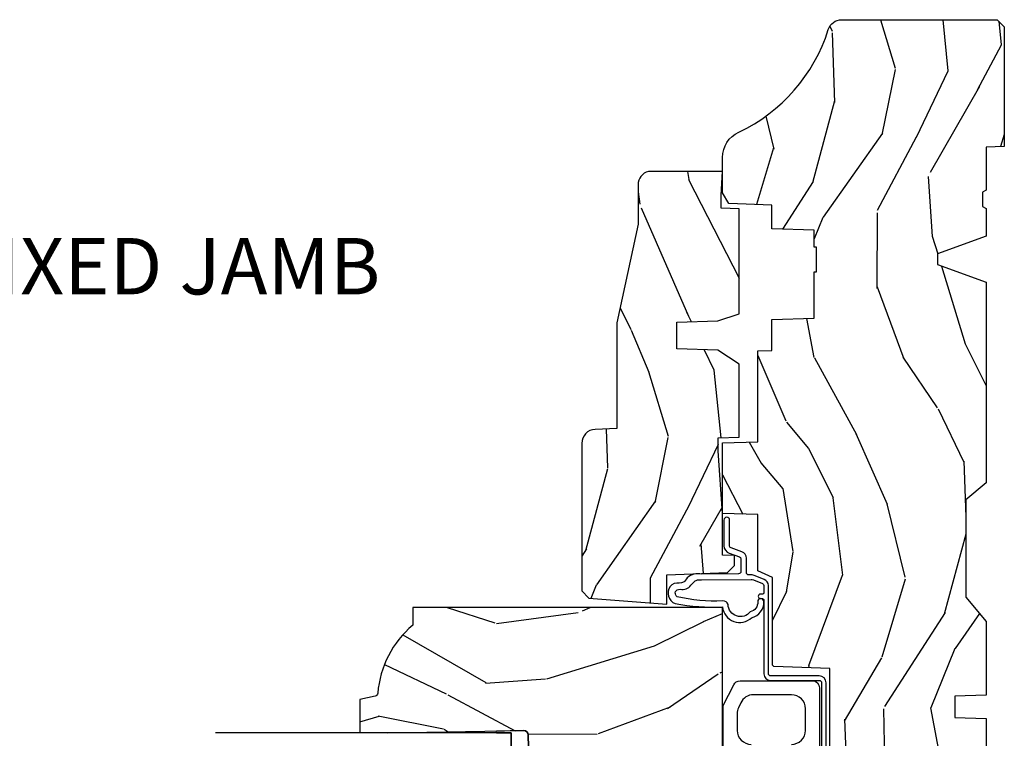
# Model space of a CAD drawing. Units: inches. Extents: x 3 to 196, y 2 to 54.
# Drawn here: x 94 to 98, y 20 to 24 of the extents above; entities that cross this region are included whole.
import ezdxf

# ---------------------------------------------------------------- set-up
doc = ezdxf.new("R2010")
doc.units = ezdxf.units.IN
doc.header["$MEASUREMENT"] = 0
doc.layers.add('ZP-ANNO-NPLT', color=7, linetype='Continuous', plot=False)
for name, color, linetype in [('ZP-ANNO-TITL', 44, 'Continuous'), ('ZP-SECT-GLAS', 153, 'Continuous'), ('ZP-SECT-HDWR', 53, 'Continuous'), ('ZP-SECT-SEAL', 8, 'Continuous'), ('ZP-SECT-WDHA', 11, 'Continuous'), ('ZP-SECT-WOOD', 104, 'Continuous'), ('ZP-SECT-WSTP', 40, 'Continuous')]:
    doc.layers.add(name, color=color, linetype=linetype)
doc.styles.get("Standard").update_dxf_attribs({"font": 'arial.ttf'})

# ---------------------------------------------------------------- blocks, each defined once
blk = doc.blocks.new('NG Cut Name Jamb Fixed (FJ)')
at = {"layer": 'ZP-ANNO-NPLT'}
blk.add_point((0, 0), dxfattribs=at)
at = {"layer": 'ZP-ANNO-TITL'}
blk.add_lwpolyline([(-0.1949999999999972, 0), (-0.1324999999999972, 0)], dxfattribs=at)
blk.add_circle((-0.3162500000000006, 0), 0.09, dxfattribs=at)
at = {"layer": 'ZP-ANNO-TITL', "char_height": 0.0625}
for s, insert, width, attachment_point in [('FJ', (-0.3162500000000006, 0), 0.1375, 5), ('FIXED JAMB', (-0.1012499999999972, 0), 1.125, 4)]:
    blk.add_mtext(s, dxfattribs=dict(at, insert=insert, width=width, attachment_point=attachment_point))
blk = doc.blocks.new('CS ASR C M5 DH PT (11-16 IG) F J')
at = {"layer": 'ZP-SECT-WDHA'}
h = blk.add_hatch(dxfattribs=at)
h.set_pattern_fill('WOOD3', color=256, scale=2, angle=163, style=0, pattern_type=2)
h.set_pattern_definition([(158.2363999999999, (4.229829508301808, -0.6757319148462244), (20.45396798290167, -8.344771374467806), [0.2408319999999998, -23.84235799999997]), (174.3099, (4.006163800965144, -0.586436610593509), (-8.235181511295936, 0.4263690944681484), [0.3059419999999998, -9.892097999999994]), (208, (3.701730071892857, -0.5561033845344667), (-0.5847435903937085, -1.91261010378108), [0.226274, -2.602152]), (209.8476, (3.501941838183146, -0.6623326727329157), (-35.54768828883149, -20.50272857977593), [0.438634, -43.42479]), (175.9946, (3.121491465882944, -0.8806386832242623), (18.38297247813529, -1.437476743240211), [0.266834, -26.416494]), (162.9999999999999, (2.855309927049181, -0.8620003253541313), (-2.497352921371544, -1.327866102480598), [0.4999999999999999, -1.5]), (153.5377, (2.377157549067679, -0.7158144729927614), (8.978306718050995, -4.83632345258755), [0.24331, -11.922214]), (157.2894, (4.071948787751527, -1.192136483066264), (16.62874032651941, -7.175302374271584), [0.200998, -19.89875399999999]), (162.9999999999999, (3.886535270653386, -1.11453604700246), (-2.497352921371544, -1.327866102480598), [0.2999999999999999, -1.7]), (191.3008, (3.599643843864474, -1.026824535585632), (-24.54716094300747, -5.043499394239721), [0.2952959999999998, -29.23434999999999]), (215.125, (3.310072568652888, -1.084690558192548), (10.57415813511433, 7.224071108844612), [0.4560699999999999, -22.34743799999999]), (202.2893999999999, (2.937053423283064, -1.347096193016881), (-14.3993751268171, -6.054586024953077), [0.2842539999999998, -28.14108799999999]), (169.3402, (2.674039470121105, -1.454909274051218), (-15.88561928555968, 2.765334394382427), [0.362216, -17.748554]), (151.1113000000001, (2.318074889785496, -1.387907650589554), (25.02229161617255, -13.92425483963839), [0.38833, -38.444646]), (156.2902000000001, (3.890678330823423, -1.785045431763351), (-16.62874768410003, 7.175289077572956), [0.342343999999998, -33.89213999999975]), (166.3665, (3.577229581984913, -1.647386861919088), (-31.18650071420278, 7.443263674111074), [0.3405879999999998, -33.71818599999997]), (196.6901, (3.246238530863028, -1.567106577432625), (4.409962367830815, 0.7431255040166733), [0.3605559999999998, -6.850547999999997]), (210.4896, (2.900872763129573, -1.670656017208415), (-25.55825994297176, -15.19129255384614), [0.325576, -32.232064]), (177.9314, (2.62031650768424, -1.835847383600537), (-22.79293410148565, 0.6943551067665474), [0.310484, -30.737866]), (162.9999999999999, (2.310035344517505, -1.824640252660757), (-2.497352921371544, -1.327866102480598), [0.24, -1.76]), (150.0054, (2.080522203086392, -1.754471043527303), (-16.04400167334359, 9.087905524651102), [0.266834, -26.416494]), (162.9999999999999, (3.736326939210443, -0.1693178408906988), (-2.497352921371544, -1.327866102480598), [0, -2]), (26.15239999999999, (3.380850096123993, -0.3743451903572463), (-36.87554735843706, -18.00538888531859), [0.4386339999999984, -43.42478999999979]), (9.565100000000013, (3.18983572000349, -2.093622221005674), (2.497352076502218, 1.327869099233075), [0.1788859999999999, -4.293249999999997]), (351.1301, (3.366234217335407, -2.063897313284272), (12.0603996767767, -1.595852046107204), [0.2828419999999998, -13.859292]), (319.8014, (3.645694417193969, -2.107509200368114), (8.393559450670804, -6.748938448303024), [0.1523159999999999, -15.07922999999999]), (189.5651, (3.380850096123993, -0.3743451903572463), (-2.497352076502219, -1.327869099233075), [0.223605999999999, -4.248529999999969]), (169.7098, (3.160351974459104, -0.4115013250089987), (17.79822734718652, -3.350093459302554), [0.3423439999999998, -33.89213999999998]), (152.8753, (2.823513489242771, -0.3503471356417833), (-30.7601241373409, 15.67848221527704), [0.5688579999999996, -56.31699199999998]), (152.6952, (4.294151283340796, -0.4653448685343591), (-10.89091849633435, 5.421060729349781), [0.223605999999999, -22.13707199999987]), (178.5241, (4.095459105217856, -0.3627709032568305), (22.79293551970828, -0.6943538178398185), [0.37363, -36.989452]), (205.8789, (3.721952222598873, -0.3531475651529519), (31.88084594068392, 15.34964888471388), [0.3821, -37.827846]), (197.6952, (3.378170247701323, -0.5199227243809759), (-23.21929303946757, -7.540852312839229), [0.316228, -31.306548]), (172.4623, (3.076904104300841, -0.6160409372264155), (-10.14779136076372, 1.011111546693648), [0.364966, -11.80056]), (156.4181, (2.715092089870783, -0.5681654088839991), (31.344885410924, -13.76583238823937), [0.5234499999999994, -51.82155999999996]), (154.8699, (4.147965430979443, -0.9434972465158751), (10.89091361125098, -5.421068605812716), [0.2828419999999998, -13.859292]), (174.3099, (3.891894967498704, -0.8233809789549866), (-8.235181511295936, 0.4263690944681484), [0.3059419999999998, -9.892097999999994]), (205.5103999999999, (3.587461238426418, -0.7930477528959443), (26.88614988798455, 12.69389479119331), [0.3255759999999983, -32.23206399999978]), (208, (3.293626321956285, -0.933265590074356), (-0.5847435903937085, -1.91261010378108), [0.367696, -2.460732]), (180.354, (2.96897044217798, -1.105888183396843), (27.20289793979688, 0.04876202922806261), [0.335262, -33.190848]), (159.6335000000001, (2.633715749797549, -1.107959713481861), (30.01700107381327, -11.26852463519537), [0.3405879999999984, -33.71818599999979]), (145.8972999999999, (2.314419566864562, -0.9894272387568748), (-17.37187083675604, 11.58525502309056), [0.2720299999999998, -26.93091199999999]), (154.2538, (4.001779578618059, -1.421649624497391), (-12.80351945054413, 6.005821017315287), [0.263057999999998, -26.04283399999987]), (177.9314, (3.764835210256596, -1.307380791030965), (-22.79293410148565, 0.6943551067665474), [0.310484, -30.737866]), (195.0054, (3.454554047089861, -1.296173660091185), (11.31727641611973, 2.814114219735264), [0.3773599999999998, -18.49060399999999]), (212.8991, (3.09006218423713, -1.393875665772512), (28.64036637139407, 18.43175097613516), [0.4967899999999998, -49.18217999999997]), (178.9454, (2.672943414534334, -1.663712527527196), (8.235181634652655, -0.4263644116476297), [0.291204, -14.269016]), (156.991, (2.381788346486875, -1.658352830681864), (-18.54135163249375, 7.760042155334038), [0.3820999999999997, -37.82784599999997]), (139.8013999999999, (2.030087407409813, -1.508999392648704), (-8.393559450670804, 6.748938448303025), [0.1523159999999999, -15.07922999999999]), (153.5377, (3.826356555784432, -1.995432478075216), (8.978306718050995, -4.83632345258755), [0.24331, -11.922214]), (173.008, (3.608538282542217, -1.887011078703239), (-22.20819262847393, 2.606951578708767), [0.345254, -34.1801]), (200.4054, (3.265852363231406, -1.844982984455285), (-30.71134915766887, -11.52445423798904), [0.4280179999999982, -42.37384999999976]), (192.0546, (3.44943551242153, -0.08160632947387114), (-15.72724097270063, -3.557234008732985), [0.205912, -20.385348]), (173.7843, (3.248063485875917, -0.1246098982200863), (32.35598179133584, -3.618064673815965), [0.4275519999999985, -42.3275659999998]), (155.8750000000001, (2.823025751993612, -0.07831816271357184), (12.80352490518391, -6.005810314090468), [0.4837359999999983, -15.64077999999995])])
edge = h.paths.add_edge_path()
edge.add_arc((4.389056198952265, -1.124999999998934), 0.1250000000010647, 270.0000000005341, 334.8498358746473)
edge.add_arc((5.181103620340663, -1.496868097944912), 0.7499999999977741, 107.42830397334811, 154.8498358749627, ccw=False)
edge.add_arc((4.937776250990204, -0.721704658443727), 0.06245711824629191, 287.4154132025502, 360.6464405105027)
edge.add_line((5.000229394034481, -0.7210000000000178), (5.000250000001362, -0.03099999999999881))
edge.add_line((5.000250000001358, -0.03100000000000591), (4.969250000001381, 0))
edge.add_line((4.969250000001381, 0), (4.438250000001375, -1.4210854715202e-14))
edge.add_line((4.438250000001375, -1.4210854715202e-14), (4.434921417707614, -0.08099999900084498))
edge.add_line((4.434921417707614, -0.08099999900083787), (4.244000000000909, -0.08100000000000307))
edge.add_line((4.244000000000909, -0.08100000000000307), (4.234999999999104, -0.0969999999999942))
edge.add_line((4.234999999999104, -0.0969999999999942), (4.172000000000793, -0.0969999999999942))
edge.add_line((4.172000000000793, -0.0969999999999942), (4.162999999998959, -0.08100000000000307))
edge.add_line((4.162999999998959, -0.08100000000000307), (4.040350214322075, -0.08099999900083787))
edge.add_line((4.040350214322075, -0.08099999900083787), (3.962096613590205, -0.2959999999999781))
edge.add_line((3.962096613590205, -0.2959999999999781), (3.914403386412545, -0.2959999999999781))
edge.add_line((3.914403386412545, -0.2959999999999781), (3.836149785680703, -0.08099999900083787))
edge.add_line((3.836149785680703, -0.08099999900083787), (2.947282930714522, -0.08099999900083787))
edge.add_line((2.947282930714522, -0.08099999900083787), (2.87176396307072, -0.1709999999999781))
edge.add_line((2.87176396307072, -0.1709999999999781), (2.439507823335902, -0.1709999999999781))
edge.add_line((2.439507823335902, -0.1709999999999781), (2.332250000001608, -0.08100000000000307))
edge.add_line((2.332250000001608, -0.08100000000000307), (2.005069066192249, -0.08100000000000307))
edge.add_line((2.005069066192249, -0.08100000000000307), (2.000250000001273, -0.2189999999999799))
edge.add_line((2.000250000001273, -0.2189999999999799), (1.906250000002132, -0.2189999999999799))
edge.add_line((1.906250000002132, -0.2189999999999799), (1.901430933811156, -0.08100000000000307))
edge.add_line((1.901430933811156, -0.08100000000000307), (1.361160109751239, -0.08100000000000307))
edge.add_line((1.361160109751239, -0.08100000000000307), (1.29699634095445, -0.1429622312750354))
edge.add_line((1.29699634095445, -0.1429622312750354), (1.292560084317614, -0.2700000000009624))
edge.add_line((1.292560084317614, -0.2700000000009624), (1.242560084316523, -0.3216024576007754))
edge.add_line((1.242560084316523, -0.3216024576007754), (1.206605420733297, -0.3216024576007612))
edge.add_line((1.206605420733297, -0.3216024576007612), (1.191190997646601, -0.269999999999996))
edge.add_line((1.191190997646601, -0.269999999999996), (1.134131723421717, -0.2700000000000102))
edge.add_line((1.134131723421717, -0.2700000000000102), (1.061622111372657, -0.3086869719710847))
edge.add_line((1.061622111372657, -0.3086869719710847), (0.9532293940344516, -0.4220000000000255))
edge.add_line((0.9532293940344516, -0.4220000000000255), (0.95322939403448, -0.5235500000000357))
edge.add_line((0.9532293940344836, -0.5235500000000428), (1.04825000000216, -0.689799999999984))
edge.add_line((1.04825000000216, -0.6897999999999769), (1.128250000002172, -0.7502214903220619))
edge.add_line((1.128250000002172, -0.7502214903220619), (1.196532032304905, -0.7537999999999982))
edge.add_line((1.196532032304905, -0.7537999999999982), (1.207250000002151, -0.6937999999999676))
edge.add_line((1.207250000002151, -0.6937999999999676), (1.671750000002167, -0.6937999999999676))
edge.add_line((1.671750000002167, -0.6937999999999676), (1.675586249445676, -0.7669999999999533))
edge.add_arc((1.690678198063191, -0.7589080513824484), 0.01712444292530889, 208.1991648361514, 241.8008351638481)
edge.add_line((1.682586249445681, -0.7739999999999583), (2.123250000002148, -0.7739999999999583))
edge.add_line((2.123250000002148, -0.7739999999999583), (2.131910350836112, -1.021999999999949))
edge.add_line((2.131910350836112, -1.021999999999949), (2.138910350836117, -1.028999999999954))
edge.add_line((2.138910350836117, -1.028999999999954), (2.527676065901463, -1.028999999999954))
edge.add_line((2.527676065901463, -1.028999999999954), (2.556250000002226, -1.093000000000032))
edge.add_line((2.556250000002226, -1.093000000000032), (2.805767439191502, -1.093000000000004))
edge.add_line((2.805767439191502, -1.093000000000004), (2.811250000000971, -1.25))
edge.add_line((2.811250000000971, -1.25), (3.123684362372249, -1.25))
edge.add_line((3.123684362372249, -1.25), (3.129166923181717, -1.093000000000004))
edge.add_line((3.129166923181717, -1.093000000000004), (3.531485413592552, -1.093000000000004))
edge.add_line((3.531485413592552, -1.093000000000004), (3.53365050130046, -1.030999999999992))
edge.add_line((3.53365050130046, -1.030999999999992), (3.670684895338443, -1.030999999999992))
edge.add_line((3.670684895338443, -1.030999999999992), (3.677250000002804, -0.8430000000000035))
edge.add_line((3.677250000002804, -0.8430000000000035), (3.882229394034486, -0.8430000000000177))
edge.add_line((3.882229394034486, -0.8430000000000177), (3.882229394034486, -0.8330000000000197))
edge.add_line((3.882229394034486, -0.8330000000000268), (3.992229394034471, -0.8330000000000268))
edge.add_line((3.992229394034471, -0.8330000000000268), (3.992229394034471, -0.843000000000032))
edge.add_line((3.992229394034471, -0.843000000000032), (4.067250000002193, -0.8430000000000106))
edge.add_line((4.067250000002193, -0.8430000000000035), (4.073815104666526, -1.030999999999992))
edge.add_line((4.073815104666526, -1.030999999999992), (4.178805517824319, -1.030999999999992))
edge.add_line((4.178805517824319, -1.030999999999992), (4.185485413591184, -1.222287187078891))
edge.add_line((4.185485413591184, -1.222287187078891), (4.233485413591868, -1.25))
edge.add_line((4.233485413591868, -1.25), (4.38905619895343, -1.25))
h = blk.add_hatch(dxfattribs=at)
h.set_pattern_fill('WOOD3', color=256, scale=2, angle=73, pattern_type=2)
h.set_pattern_definition([(68.23640000000003, (2.405573678061415, -6.444429212840433), (-8.34477137446781, -20.45396798290167), [0.240832, -23.842358]), (84.3099, (2.494868982314131, -6.220763505503754), (0.42636909446815, 8.235181511295936), [0.305942, -9.892097999999999]), (117.9999999999999, (2.525202208373173, -5.916329776431482), (-1.91261010378108, 0.5847435903937088), [0.226274, -2.602152]), (119.8476, (2.418972920174724, -5.716541542721757), (-20.50272857977592, 35.54768828883149), [0.4386339999999995, -43.42478999999993]), (85.9946, (2.200666909683378, -5.336091170421568), (-1.437476743240215, -18.38297247813529), [0.2668339999999992, -26.41649399999995]), (73, (2.219305267553523, -5.069909631587819), (-1.327866102480597, 2.497352921371545), [0.4999999999999999, -1.5]), (63.53769999999997, (2.36549111991488, -4.591757253606303), (-4.836323452587552, -8.978306718050995), [0.24331, -11.922214]), (67.28939999999997, (1.88916910984139, -6.286548492290152), (-7.175302374271586, -16.6287403265194), [0.200998, -19.898754]), (73, (1.96676954590518, -6.101134975191997), (-1.327866102480597, 2.497352921371545), [0.2999999999999999, -1.7]), (101.3008, (2.054481057321993, -5.814243548403084), (-5.043499394239715, 24.54716094300748), [0.2952959999999999, -29.23435]), (125.125, (1.996615034715091, -5.524672273191513), (7.224071108844608, -10.57415813511433), [0.4560699999999999, -22.347438]), (112.2893999999999, (1.734209399890773, -5.151653127821675), (-6.054586024953074, 14.3993751268171), [0.2842539999999995, -28.14108799999996]), (79.3402, (1.626396318856422, -4.888639174659716), (2.76533439438243, 15.88561928555968), [0.362216, -17.748554]), (61.11129999999997, (1.693397942318086, -4.532674594324106), (-13.92425483963839, -25.02229161617255), [0.38833, -38.444646]), (66.29019999999998, (1.296260161144289, -6.105278035362048), (7.17528907757296, 16.62874768410003), [0.342344, -33.89214]), (76.3665, (1.433918730988552, -5.791829286523523), (7.443263674111081, 31.18650071420278), [0.340588, -33.718186]), (106.6900999999999, (1.514199015475015, -5.460838235401638), (0.7431255040166724, -4.409962367830815), [0.3605559999999999, -6.850547999999998]), (120.4895999999999, (1.410649575699239, -5.115472467668184), (-15.19129255384614, 25.55825994297176), [0.325576, -32.232064]), (87.93140000000001, (1.245458209307117, -4.834916212222865), (0.6943551067665528, 22.79293410148564), [0.310484, -30.737866]), (73, (1.256665340246883, -4.52463504905613), (-1.327866102480597, 2.497352921371545), [0.2399999999999999, -1.76]), (60.00539999999997, (1.326834549380353, -4.295121907625003), (9.087905524651106, 16.04400167334359), [0.266834, -26.416494]), (73, (2.911987752016955, -5.950926643749071), (-1.327866102480597, 2.497352921371545), [0, -2]), (296.1524000000001, (2.706960402550408, -5.595449800662607), (-18.00538888531858, 36.87554735843706), [0.438634, -43.42479]), (279.5651, (0.9876833719019658, -5.404435424542129), (1.327869099233074, -2.497352076502219), [0.1788859999999997, -4.293249999999989]), (261.1301, (1.017408279623368, -5.580833921874031), (-1.595852046107206, -12.0603996767767), [0.282842, -13.859292]), (229.8014, (0.9737963925395263, -5.860294121732579), (-6.748938448303024, -8.393559450670804), [0.152316, -15.07923]), (99.5650999999999, (2.706960402550408, -5.595449800662607), (-1.327869099233074, 2.497352076502219), [0.2236059999999999, -4.248529999999998]), (79.70979999999999, (2.669804267898655, -5.374951678997732), (-3.350093459302556, -17.79822734718652), [0.3423439999999999, -33.89213999999999]), (62.87529999999996, (2.730958457265842, -5.038113193781385), (15.67848221527704, 30.76012413734089), [0.568858, -56.31699200000001]), (62.69520000000001, (2.615960724373281, -6.508750987879438), (5.421060729349783, 10.89091849633435), [0.223606, -22.137072]), (88.5241, (2.718534689650824, -6.31005880975647), (-0.6943538178398221, -22.79293551970828), [0.37363, -36.989452]), (115.8789, (2.728158027754688, -5.936551927137501), (15.34964888471387, -31.88084594068392), [0.3820999999999999, -37.82784599999999]), (107.6951999999999, (2.561382868526664, -5.592769952239948), (-7.540852312839225, 23.21929303946757), [0.316228, -31.306548]), (82.46229999999997, (2.465264655681239, -5.291503808839465), (1.01111154669365, 10.14779136076372), [0.3649659999999999, -11.80056]), (66.41809999999997, (2.513140184023628, -4.929691794409408), (-13.76583238823937, -31.34488541092399), [0.5234499999999999, -51.82155999999999]), (64.86989999999992, (2.137808346391779, -6.362565135518068), (-5.421068605812717, -10.89091361125097), [0.282842, -13.859292]), (84.3099, (2.257924613952667, -6.106494672037329), (0.42636909446815, 8.235181511295936), [0.305942, -9.892097999999999]), (115.5103999999999, (2.288257840011681, -5.802060942965042), (12.69389479119331, -26.88614988798455), [0.325576, -32.232064]), (117.9999999999999, (2.148040002833284, -5.508226026494924), (-1.91261010378108, 0.5847435903937088), [0.367696, -2.460732]), (90.35399999999984, (1.975417409510811, -5.183570146716619), (0.04876202922805728, -27.20289793979688), [0.335262, -33.190848]), (69.63350000000003, (1.973345879425779, -4.848315454336174), (-11.26852463519538, -30.01700107381327), [0.340588, -33.718186]), (55.89729999999996, (2.091878354150767, -4.5290192714032), (11.58525502309056, 17.37187083675603), [0.27203, -26.930912]), (64.2538, (1.659655968410249, -6.216379283156698), (6.005821017315288, 12.80351945054413), [0.263058, -26.042834]), (87.93140000000001, (1.773924801876689, -5.979434914795206), (0.6943551067665528, 22.79293410148564), [0.310484, -30.737866]), (105.0054, (1.785131932816455, -5.669153751628485), (2.814114219735262, -11.31727641611973), [0.3773599999999999, -18.49060399999999]), (122.8991, (1.687429927135128, -5.304661888775769), (18.43175097613515, -28.64036637139408), [0.4967899999999998, -49.18217999999998]), (88.94539999999998, (1.417593065380458, -4.887543119072944), (-0.4263644116476313, -8.235181634652655), [0.291204, -14.269016]), (66.99100000000001, (1.422952762225776, -4.596388051025485), (7.760042155334039, 18.54135163249375), [0.3820999999999999, -37.82784599999999]), (49.80139999999996, (1.572306200258938, -4.244687111948437), (6.748938448303026, 8.393559450670802), [0.152316, -15.07923]), (63.53769999999997, (1.085873114832424, -6.040956260323043), (-4.836323452587552, -8.978306718050995), [0.24331, -11.922214]), (83.008, (1.194294514204415, -5.823137987080827), (2.606951578708771, 22.20819262847393), [0.345254, -34.1801]), (110.4054, (1.236322608452355, -5.480452067770031), (-11.52445423798903, 30.71134915766887), [0.428018, -42.37384999999999]), (102.0546, (2.999699263433769, -5.664035216960173), (-3.557234008732982, 15.72724097270063), [0.205912, -20.385348]), (83.7843, (2.956695694687568, -5.462663190414546), (-3.618064673815971, -32.35598179133584), [0.4275519999999995, -42.32756599999993]), (65.87499999999999, (3.002987430194054, -5.037625456532254), (-6.00581031409047, -12.80352490518391), [0.4837359999999999, -15.64078])])
edge = h.paths.add_edge_path()
edge.add_line((2.394000000000009, -2.625000000000156), (2.315000000000001, -2.625000000000156))
edge.add_arc((1.979560218673415, -2.34335504131964), 0.43799969137726, 274.5074822616444, 319.98220686173005, ccw=False)
edge.add_arc((2.015161139434019, -2.79495364055218), 0.01499999999989724, 94.50748226160587, 168.0000000017533)
edge.add_line((2.000488925423017, -2.79183496519039), (1.985999999999965, -2.860000000000152))
edge.add_line((1.985999999999965, -2.860000000000156), (1.839916747977302, -2.860000000000156))
edge.add_line((1.839916747977302, -2.860000000000156), (1.837734864861265, -2.734999999999999))
edge.add_line((1.837734864861265, -2.734999999999999), (1.848251594580749, -2.132496957890556))
edge.add_arc((1.828254640677622, -2.132147909761798), 0.0199999999999984, 358.9999999999906, 448.9999999999906)
edge.add_line((1.828603688806371, -2.112150955858681), (1.721756493037507, -2.110285931119137))
edge.add_line((1.721756493037507, -2.110285931119137), (1.623970562151104, -2.012499999999772))
edge.add_line((1.623970562151104, -2.012499999999761), (1.563970562151102, -2.012499999999761))
edge.add_line((1.563970562151102, -2.012499999999761), (1.540299201114355, -2.053499999999758))
edge.add_line((1.540299201114355, -2.053499999999758), (1.480299201114324, -2.053499999999762))
edge.add_line((1.480299201114324, -2.053499999999772), (1.456627840077548, -2.012499999999772))
edge.add_line((1.456627840077548, -2.012499999999761), (1.396627840077574, -2.012499999999761))
edge.add_line((1.396627840077574, -2.012499999999761), (1.296627836089929, -2.112500003987417))
edge.add_line((1.296627836089929, -2.112500003987421), (1.137336894602161, -2.112500003987424))
edge.add_arc((1.137336894602159, -2.132500003987431), 0.02000000000000224, 89.99999999999554, 178.9999999999882)
edge.add_line((1.117339940699029, -2.132150955858677), (1.117000779631471, -2.151581480405682))
edge.add_arc((1.097003825728335, -2.151232432276927), 0.02000000000000891, 299.9999999999722, 358.99999999997846, ccw=False)
edge.add_line((1.107003825728331, -2.168552940352626), (1.094082335300019, -2.176013166329753))
edge.add_line((1.094082335300019, -2.176013166329753), (1.089369697588527, -2.446000000000151))
edge.add_line((1.089369697588527, -2.446000000000154), (1.073369697588507, -2.446000000000154))
edge.add_line((1.073369697588507, -2.446000000000154), (1.068970756399299, -2.571969194071468))
edge.add_line((1.068970756399299, -2.571969194071471), (1.042608426369103, -2.571969194071471))
edge.add_line((1.042608426369103, -2.571969194071471), (1.037118476505785, -2.711027818668367))
edge.add_arc((1.017134044533067, -2.710238845457283), 0.01999999999999907, 270.00000000000193, 357.73917160170987, ccw=False)
edge.add_line((1.017134044533069, -2.730238845457279), (0.9681609280672241, -2.730238845457276))
edge.add_arc((0.9681609280672312, -2.605238845457265), 0.1250000000000115, 239.99999999999932, 269.99999999999676, ccw=False)
edge.add_line((0.9056609280672241, -2.713492020930317), (0.6468716924216871, -2.564079986066993))
edge.add_arc((0.6313716924216877, -2.5909267735843), 0.03099999999998545, 59.99999999998549, 90.000000000269)
edge.add_line((0.631371692421542, -2.559926773584323), (0.5819999999995709, -2.559926773584571))
edge.add_arc((0.5819999999995087, -2.549926773584545), 0.01000000000001355, 180.0000000000483, 270.0000000003575, ccw=False)
edge.add_line((0.5719999999994947, -2.549926773584559), (0.5719999999998926, -1.179832521472441))
edge.add_arc((0.6657499999999956, -1.179832521472505), 0.09375000000010325, 132.8030407178934, 179.9999999999639, ccw=False)
edge.add_arc((0.670832521472482, -1.174749999999989), 0.09374999999990337, 90.00000000000148, 137.196959279171, ccw=False)
edge.add_line((0.6708325214724802, -1.081000000000088), (0.7374418291858014, -1.081000000000003))
edge.add_arc((0.7374418291858049, -1.090999999999994), 0.009999999999993792, 1.9999999999465103, 90.00000000002478, ccw=False)
edge.add_line((0.7474357374559908, -1.090651005032981), (0.7516733377372908, -1.212))
edge.add_line((0.7516733377372908, -1.212000000000003), (0.9305619184298202, -1.212000000000003))
edge.add_line((0.9305619184298202, -1.212000000000003), (0.9336913852897091, -1.301616206554563))
edge.add_line((0.9336913852897091, -1.301616206554556), (0.9150000422557163, -1.320307549543923))
edge.add_line((0.9150000422557163, -1.320307549543926), (0.9357674110146412, -1.361065805641395))
edge.add_line((0.9357674110146412, -1.361065805641402), (0.9380000422557124, -1.424999999999947))
edge.add_line((0.9380000422557124, -1.42499999999994), (1.020000000000014, -1.42499999999994))
edge.add_line((1.020000000000014, -1.42499999999994), (1.025238647130553, -1.274984770676134))
edge.add_line((1.025238647130553, -1.274984770676141), (1.051111134529325, -1.250000000000007))
edge.add_line((1.051111134529325, -1.25), (1.23873121413212, -1.25))
edge.add_line((1.23873121413212, -1.25), (1.241000000000557, -1.31496952677298))
edge.add_line((1.241000000000557, -1.314969526772984), (1.757000000000549, -1.314969526772984))
edge.add_line((1.757000000000549, -1.314969526772984), (1.759268785868986, -1.250000000000004))
edge.add_line((1.759268785868986, -1.25), (2.394000000000009, -1.25))
edge.add_line((2.394000000000009, -1.25), (2.394000000000009, -2.625000000000149))
h = blk.add_hatch(dxfattribs=at)
h.set_pattern_fill('WOOD3', color=256, scale=2, angle=163, pattern_type=2)
h.set_pattern_definition([(158.2363999999999, (4.510813256264898, -2.267744521394263), (20.45396798290167, -8.344771374467806), [0.2408319999999999, -23.84235799999998]), (174.3099, (4.287147548928234, -2.178449217141548), (-8.235181511295936, 0.4263690944681484), [0.3059419999999997, -9.892097999999988]), (208, (3.982713819855949, -2.148115991082506), (-0.5847435903937085, -1.91261010378108), [0.226274, -2.602152]), (209.8476, (3.782925586146238, -2.254345279280955), (-35.54768828883149, -20.50272857977593), [0.438634, -43.42479]), (175.9946, (3.402475213846063, -2.472651289772301), (18.38297247813529, -1.437476743240211), [0.266834, -26.416494]), (162.9999999999999, (3.1362936750123, -2.45401293190217), (-2.497352921371544, -1.327866102480598), [0.4999999999999998, -1.499999999999999]), (153.5377, (2.65814129703077, -2.307827079540814), (8.978306718050995, -4.83632345258755), [0.24331, -11.922214]), (157.2894, (4.352932535714617, -2.784149089614303), (16.62874032651941, -7.175302374271584), [0.2009979999999999, -19.89875399999998]), (162.9999999999999, (4.167519018616476, -2.706548653550499), (-2.497352921371544, -1.327866102480598), [0.2999999999999998, -1.699999999999999]), (191.3008, (3.880627591827565, -2.618837142133671), (-24.54716094300747, -5.043499394239721), [0.2952959999999997, -29.23434999999998]), (215.125, (3.591056316616008, -2.676703164740587), (10.57415813511433, 7.224071108844612), [0.4560699999999997, -22.34743799999998]), (202.2893999999999, (3.218037171246156, -2.93910879956492), (-14.3993751268171, -6.054586024953077), [0.2842539999999997, -28.14108799999998]), (169.3402, (2.955023218084195, -3.046921880599257), (-15.88561928555968, 2.765334394382427), [0.362216, -17.748554]), (151.1113000000001, (2.599058637748588, -2.979920257137593), (25.02229161617255, -13.92425483963839), [0.38833, -38.444646]), (156.2902000000001, (4.171662078786541, -3.37705803831139), (-16.62874768410003, 7.175289077572956), [0.3423439999999993, -33.89213999999992]), (166.3665, (3.858213329948002, -3.239399468467127), (-31.18650071420278, 7.443263674111074), [0.3405879999999997, -33.71818599999995]), (196.6901, (3.527222278826118, -3.159119183980664), (4.409962367830815, 0.7431255040166733), [0.3605559999999997, -6.850547999999995]), (210.4896, (3.181856511092663, -3.262668623756454), (-25.55825994297176, -15.19129255384614), [0.325576, -32.232064]), (177.9314, (2.90130025564733, -3.427859990148576), (-22.79293410148565, 0.6943551067665474), [0.310484, -30.737866]), (162.9999999999999, (2.591019092480623, -3.416652859208796), (-2.497352921371544, -1.327866102480598), [0.2399999999999999, -1.759999999999999]), (150.0054, (2.361505951049482, -3.346483650075342), (-16.04400167334359, 9.087905524651102), [0.266834, -26.416494]), (162.9999999999999, (4.017310687173566, -1.761330447438738), (-2.497352921371544, -1.327866102480598), [0, -1.999999999999999]), (26.15239999999999, (3.661833844087088, -1.966357796905285), (-36.87554735843706, -18.00538888531859), [0.4386339999999997, -43.42478999999996]), (9.565100000000013, (3.470819467966608, -3.685634827553713), (2.497352076502218, 1.327869099233075), [0.1788859999999997, -4.29324999999999]), (351.1301, (3.647217965298497, -3.655909919832311), (12.0603996767767, -1.595852046107204), [0.2828419999999996, -13.85929199999999]), (319.8014, (3.926678165157059, -3.699521806916152), (8.393559450670804, -6.748938448303024), [0.1523159999999998, -15.07922999999999]), (189.5651, (3.661833844087088, -1.966357796905285), (-2.497352076502219, -1.327869099233075), [0.2236059999999997, -4.24852999999999]), (169.7098, (3.441335722422199, -2.003513931557038), (17.79822734718652, -3.350093459302554), [0.3423439999999996, -33.89213999999996]), (152.8753, (3.104497237205866, -1.942359742189822), (-30.7601241373409, 15.67848221527704), [0.5688579999999993, -56.31699199999996]), (152.6952, (4.575135031303917, -2.057357475082398), (-10.89091849633435, 5.421060729349781), [0.2236059999999997, -22.13707199999996]), (178.5241, (4.376442853180951, -1.954783509804869), (22.79293551970828, -0.6943538178398185), [0.37363, -36.989452]), (205.8789, (4.002935970561996, -1.945160171700991), (31.88084594068392, 15.34964888471388), [0.3821, -37.827846]), (197.6952, (3.659153995664415, -2.111935330929015), (-23.21929303946757, -7.540852312839229), [0.316228, -31.306548]), (172.4623, (3.357887852263932, -2.208053543774454), (-10.14779136076372, 1.011111546693648), [0.364966, -11.80056]), (156.4181, (2.996075837833875, -2.160178015432052), (31.344885410924, -13.76583238823937), [0.5234499999999994, -51.82155999999996]), (154.8699, (4.428949178942533, -2.535509853063914), (10.89091361125098, -5.421068605812716), [0.2828419999999996, -13.85929199999999]), (174.3099, (4.172878715461794, -2.415393585503026), (-8.235181511295936, 0.4263690944681484), [0.3059419999999997, -9.892097999999988]), (205.5103999999999, (3.868444986389537, -2.385060359443983), (26.88614988798455, 12.69389479119331), [0.3255759999999994, -32.23206399999992]), (208, (3.574610069919405, -2.525278196622395), (-0.5847435903937085, -1.91261010378108), [0.367696, -2.460732]), (180.354, (3.2499541901411, -2.697900789944882), (27.20289793979688, 0.04876202922806261), [0.335262, -33.190848]), (159.6335000000001, (2.91469949776064, -2.6999723200299), (30.01700107381327, -11.26852463519537), [0.3405879999999999, -33.71818599999998]), (145.8972999999999, (2.595403314827681, -2.581439845304914), (-17.37187083675604, 11.58525502309056), [0.2720299999999997, -26.93091199999998]), (154.2538, (4.282763326581177, -3.01366223104543), (-12.80351945054413, 6.005821017315287), [0.2630579999999993, -26.04283399999996]), (177.9314, (4.045818958219686, -2.899393397579004), (-22.79293410148565, 0.6943551067665474), [0.310484, -30.737866]), (195.0054, (3.735537795052952, -2.888186266639224), (11.31727641611973, 2.814114219735264), [0.3773599999999996, -18.49060399999998]), (212.8991, (3.37104593220025, -2.985888272320551), (28.64036637139407, 18.43175097613516), [0.4967899999999996, -49.18217999999995]), (178.9454, (2.953927162497424, -3.255725134075234), (8.235181634652655, -0.4263644116476297), [0.291204, -14.269016]), (156.991, (2.662772094449965, -3.250365437229902), (-18.54135163249375, 7.760042155334038), [0.3820999999999997, -37.82784599999997]), (139.8013999999999, (2.311071155372931, -3.101011999196743), (-8.393559450670804, 6.748938448303025), [0.1523159999999998, -15.07922999999999]), (153.5377, (4.107340303747522, -3.587445084623255), (8.978306718050995, -4.83632345258755), [0.24331, -11.922214]), (173.008, (3.889522030505306, -3.479023685251278), (-22.20819262847393, 2.606951578708767), [0.345254, -34.1801]), (200.4054, (3.546836111194525, -3.436995591003324), (-30.71134915766887, -11.52445423798904), [0.4280179999999997, -42.37384999999995]), (192.0546, (3.730419260384654, -1.67361893602191), (-15.72724097270063, -3.557234008732985), [0.205912, -20.385348]), (173.7843, (3.529047233839041, -1.716622504768125), (32.35598179133584, -3.618064673815965), [0.427552, -42.32756599999999]), (155.8750000000001, (3.104009499956735, -1.670330769261625), (12.80352490518391, -6.005810314090468), [0.4837359999999998, -15.64078])])
edge = h.paths.add_edge_path()
edge.add_line((3.659339590236588, -1.452292010455608), (3.665670446744404, -1.271000000000299))
edge.add_line((3.665670446744404, -1.271000000000299), (3.695561722910501, -1.177000000000305))
edge.add_line((3.695561722910501, -1.177000000000305), (4.162038591284901, -1.177000000000305))
edge.add_line((4.162038591284901, -1.177000000000305), (4.164832252844239, -1.257000000000289))
edge.add_line((4.164832252844239, -1.257000000000289), (4.22200000000004, -1.257000000000289))
edge.add_line((4.22200000000004, -1.257000000000289), (4.328000000000035, -1.250000000000284))
edge.add_line((4.328000000000035, -1.250000000000284), (4.328000000000035, -1.579046780798933))
edge.add_arc((4.268112598770099, -1.563000000002603), 0.06200000000000616, 270.00000000003365, 345.0000000000317, ccw=False)
edge.add_line((4.268112598770134, -1.625000000002615), (4.093999999999657, -1.625000000002615))
edge.add_line((4.093999999999657, -1.625000000002615), (3.655999999999555, -1.719000000001699))
edge.add_line((3.655999999999555, -1.719000000001699), (3.187000000000413, -1.719000000001699))
edge.add_line((3.187000000000413, -1.719000000001699), (3.183641887196931, -1.815163768795856))
edge.add_arc((3.121679655921731, -1.813000000000272), 0.06200000000001695, 269.9999999999709, 357.9999999999697, ccw=False)
edge.add_line((3.121679655921699, -1.875000000000284), (2.468000000000476, -1.875000000000284))
edge.add_line((2.468000000000476, -1.875000000000284), (2.43464366519618, -1.844089683174218))
edge.add_line((2.43464366519618, -1.844089683174218), (2.408203404988459, -1.497247282632372))
edge.add_line((2.408203404988459, -1.497247282632372), (2.539053547792665, -1.497247282632372))
edge.add_line((2.539053547792665, -1.497247282632372), (2.548456529542197, -1.227981115637874))
edge.add_line((2.548456529542197, -1.227981115637874), (2.580538413940022, -1.197000000000287))
edge.add_line((2.580538413940022, -1.197000000000287), (2.623980974583279, -1.197000000000287))
edge.add_line((2.623980974583279, -1.197000000000287), (2.625831775366297, -1.250000000000284))
edge.add_line((2.625831775366297, -1.250000000000284), (2.811480974583279, -1.250000000000284))
edge.add_line((2.811480974583279, -1.250000000000284), (3.08923754006759, -1.26900000000029))
edge.add_line((3.08923754006759, -1.26900000000029), (3.146024829274328, -1.26900000000029))
edge.add_line((3.146024829274328, -1.26900000000029), (3.149237540067592, -1.177000000000305))
edge.add_line((3.149237540067592, -1.177000000000305), (3.472508733728606, -1.177000000000305))
edge.add_line((3.472508733728606, -1.177000000000305), (3.535008733728606, -1.271000000000299))
edge.add_line((3.535008733728606, -1.271000000000299), (3.541339590236422, -1.452292010455608))
edge.add_line((3.541339590236422, -1.452292010455608), (3.659339590236588, -1.452292010455608))
at = {"layer": 'ZP-SECT-GLAS'}
blk.add_lwpolyline([(1.712734864930839, -3.5), (1.712734864930841, -2.187500003987438), (1.837734864930841, -2.187500003987438), (1.837734864930841, -2.187500003987438), (1.837734864930896, -3.5)], dxfattribs=at)
at = {"layer": 'ZP-SECT-HDWR'}
for points in [[(1.786967948388597, -0.9442503895820522, -0.4142135623731244), (1.848967948388609, -0.8822503895820404), (1.944967948388584, -0.8822503895820404, -0.4142135623730983), (2.006967948388596, -0.9442503895820522), (2.006967948388596, -1.113229373579642, -0.2914734195861286), (1.971170280616523, -1.169420456375903), (1.94968014244893, -1.17944147237823, -0.109517811683825), (1.923477810220877, -1.185250389582038), (1.848967948388609, -1.185250389582038, -0.4142135623730981), (1.786967948388597, -1.123250389582026)], [(1.762129067101913, -1.247250389582049), (1.959548167758104, -1.247250389582106), (2.051069114502585, -1.200572449232808, 0.2914734195860511), (2.068967948388607, -1.172476907834707), (2.068967948388607, -1.033050389582044), (2.068967948388607, -0.8512503895820913, 0.4142135623730984), (2.037967948388602, -0.8202503895820854), (1.105967948388585, -0.8202503895820854, 0.5773502691896504)]]:
    blk.add_lwpolyline(points, format="xyb", dxfattribs=at)
at = {"layer": 'ZP-SECT-SEAL'}
blk.add_lwpolyline([(1.846146175316708, -2.253116346742047, -0.6920436136219793), (1.837734864930869, -2.252969526773128), (1.837734864930841, -2.187500003987438), (1.712734864930841, -2.187500003987438, -1.478507611848236), (1.72175649303745, -2.110285931119165), (1.828603688806314, -2.112150955858681, -0.4142135623730823), (1.848251594580692, -2.132496957890567)], format="xyb", close=True, dxfattribs=at)
at = {"layer": 'ZP-SECT-WOOD'}
blk.add_lwpolyline([(1.682586249445681, -0.7739999999999583), (2.123250000002148, -0.7739999999999583), (2.123250000002148, -0.7739999999999583), (2.131910350836112, -1.021999999999949), (2.138910350836117, -1.028999999999954), (2.527676065901463, -1.028999999999954), (2.556250000002226, -1.093000000000032), (2.805767439191502, -1.093000000000004), (2.811250000000971, -1.25), (3.123684362372249, -1.25), (3.129166923181717, -1.093000000000004), (3.531485413592552, -1.093000000000004), (3.53365050130046, -1.030999999999992), (3.670684895338443, -1.030999999999992), (3.677250000002804, -0.8430000000000035), (3.882229394034486, -0.8430000000000177), (3.882229394034486, -0.8330000000000268), (3.992229394034471, -0.8330000000000268), (3.992229394034471, -0.843000000000032), (4.067250000002193, -0.8430000000000035), (4.073815104666526, -1.030999999999992), (4.178805517824319, -1.030999999999992), (4.185485413591184, -1.222287187078891), (4.233485413591868, -1.25), (4.38905619895343, -1.25, 0.2907626757106686), (4.502205830580042, -1.178124013992274, -0.2099198904063369), (4.956469509258287, -0.7812987329390495, 0.3308685763479798), (5.000229394034481, -0.7210000000000178), (5.000250000001358, -0.03100000000000591), (4.969250000001381, 0), (4.438250000001375, -1.4210854715202e-14), (4.434921417707614, -0.08099999900083787), (4.244000000000909, -0.08100000000000307), (4.234999999999104, -0.0969999999999942), (4.172000000000793, -0.0969999999999942), (4.162999999998959, -0.08100000000000307), (4.040350214322075, -0.08099999900083787), (3.962096613590205, -0.2959999999999781), (3.914403386412545, -0.2959999999999781), (3.836149785680703, -0.08099999900083787), (2.947282930714522, -0.08099999900083787), (2.87176396307072, -0.1709999999999781), (2.439507823335902, -0.1709999999999781), (2.332250000001608, -0.08100000000000307), (2.005069066192249, -0.08100000000000307), (2.000250000001273, -0.2189999999999799), (1.906250000002132, -0.2189999999999799), (1.901430933811156, -0.08100000000000307), (1.361160109751239, -0.08100000000000307)], format="xyb", dxfattribs=at)
at = {"layer": 'ZP-SECT-WOOD', "linetype": 'Continuous'}
blk.add_lwpolyline([(1.759268785868986, -1.25), (2.394000000000009, -1.25), (2.394000000000009, -2.625000000000156), (2.315000000000001, -2.625000000000156, -0.2010665912418304), (2.013982300195128, -2.780000034363511, 0.3321349284751692), (2.000488925423017, -2.79183496519039), (1.985999999999965, -2.860000000000156), (1.839916747977302, -2.860000000000156), (1.837734864861265, -2.734999999999999), (1.848251594580749, -2.132496957890552, 0.4142135623730949), (1.828603688806371, -2.112150955858681), (1.721756493037507, -2.110285931119137)], format="xyb", dxfattribs=at)
blk.add_lwpolyline([(3.659339590236588, -1.452292010455608), (3.665670446744404, -1.271000000000299), (3.695561722910501, -1.177000000000305), (4.162038591284901, -1.177000000000305), (4.164832252844239, -1.257000000000289), (4.22200000000004, -1.257000000000289), (4.328000000000035, -1.250000000000284), (4.328000000000035, -1.579046780798933, -0.3394542588633661), (4.268112598770134, -1.625000000002615), (4.093999999999657, -1.625000000002615), (3.655999999999555, -1.719000000001699), (3.187000000000413, -1.719000000001699), (3.183641887196931, -1.815163768795856, -0.40402622583515), (3.121679655921699, -1.875000000000284), (2.468000000000476, -1.875000000000284), (2.43464366519618, -1.844089683174218), (2.408203404988459, -1.497247282632372), (2.539053547792665, -1.497247282632372), (2.548456529542197, -1.227981115637874), (2.580538413940022, -1.197000000000287), (2.623980974583279, -1.197000000000287), (2.625831775366297, -1.250000000000284), (2.811480974583279, -1.250000000000284), (3.08923754006759, -1.26900000000029), (3.146024829274328, -1.26900000000029), (3.149237540067592, -1.177000000000305), (3.472508733728606, -1.177000000000305), (3.535008733728606, -1.271000000000299), (3.541339590236422, -1.452292010455608), (3.659339590236588, -1.452292010455608)], format="xyb", close=True, dxfattribs=at)
at = {"layer": 'ZP-SECT-WSTP'}
blk.add_lwpolyline([(1.673278335184055, -0.7909995554847598), (2.060278335184027, -0.7909995554848166, -0.414213562373095), (2.090278335184028, -0.8209995554847893), (2.090278335184028, -1.036999555484797, 0.4142135623728869), (2.100278335184047, -1.046999555484788), (2.490886035184023, -1.046999555484788, -0.3057306814588006), (2.518701550821024, -1.065761357682348), (2.53463752791237, -1.105204285077505, -0.0962890481974185), (2.538278335184035, -1.123934614748308), (2.538278335184035, -1.133999555484834, 0.4142135623728871), (2.548278335184026, -1.143999555484768), (2.6127498651141, -1.143999555484825, -0.3173068635875479), (2.641014812173271, -1.163945065555268), (2.658234089919691, -1.212351496643194, 0.317306863587548), (2.667655738939406, -1.219000000000008), (2.781778335183905, -1.219000000000008, -1), (2.781778335183905, -1.243999999999986), (2.667655738939377, -1.244000000000042, -0.3173068635874469), (2.634679967370406, -1.220730238251136), (2.618643360312436, -1.175648503356925, 0.3173068635875169), (2.609221711292694, -1.169000000000111), (2.553278335184022, -1.169000000000054, 0.4142135623730951), (2.543278335184031, -1.179000000000102), (2.541504204160791, -1.343013095225601), (2.541504204160791, -1.343013095225601, -0.2294307441243056), (2.525759844023387, -1.407133657346407), (2.510792311689645, -1.417474766693502, 0.1260306519691577), (2.50332338027636, -1.431925864889408), (2.502097582997639, -1.442397759690621, -0.2658860943367198), (2.487212015881628, -1.482850308127865, -0.465040808580707), (2.410975493538732, -1.461035749627499, -0.05048077177677896), (2.396196919766229, -1.250251917030809, -0.6223892204379041), (2.348734630630108, -1.121371780026422, -0.3638507885715915), (2.420447641042959, -1.067044804634563, -0.9999999368812819), (2.419109041566291, -1.094011591286502, 0.363850702975693), (2.375056764791115, -1.127383872275416, 0.7078766052992627), (2.40691173158206, -1.225469003405649, -0.3380272706476252), (2.423190733583542, -1.249673976206765, 0.06589277980489994), (2.441277672480627, -1.452268353792078, 0.2080820005005325), (2.458730191503808, -1.459860175537159, 0.3510274684034458), (2.47338946944669, -1.445439893075033), (2.474861321885246, -1.4376887838378, -0.3020886165512624), (2.492602604734916, -1.391147317882414), (2.507975211489285, -1.376827210138941, 0.1602954964483056), (2.517137409014257, -1.355959793373728), (2.516504204160785, -1.343418695421789), (2.518278335183997, -1.123934614748308, 0.09628904819736137), (2.516093850821054, -1.112696416945838), (2.500157873729652, -1.073253489550623, 0.3057306814588179), (2.490886035183994, -1.066999555484827), (2.459278335184027, -1.066999555484827, 0.4142135623730953), (2.453278335184027, -1.072999555484799), (2.453278335184027, -1.081999555484813, -1), (2.433278335184017, -1.081999555484813), (2.433278335184017, -1.072999555484799, 0.414213562373095), (2.427278335184017, -1.06699955548477), (2.100278335184047, -1.06699955548477, -0.4142135623730952), (2.070278335184046, -1.036999555484797), (2.070278335184046, -0.8209995554847893, 0.4142135623733031), (2.060278335184027, -0.8109995554847984), (1.65827833518404, -0.8109995554847984, -0.4142135623730951)], format="xyb", dxfattribs=at)

msp = doc.modelspace()

# ---------------------------------------------------------------- block references
at = {"yscale": -1, "rotation": 90}
msp.add_blockref('CS ASR C M5 DH PT (11-16 IG) F J', (98, 18.50000000000001), dxfattribs=at)
at = {"xscale": 4, "yscale": 4, "zscale": 4}
msp.add_blockref('NG Cut Name Jamb Fixed (FJ)', (93.75, 22.37500000000001), dxfattribs=at)

doc.saveas('drawing.dxf')
